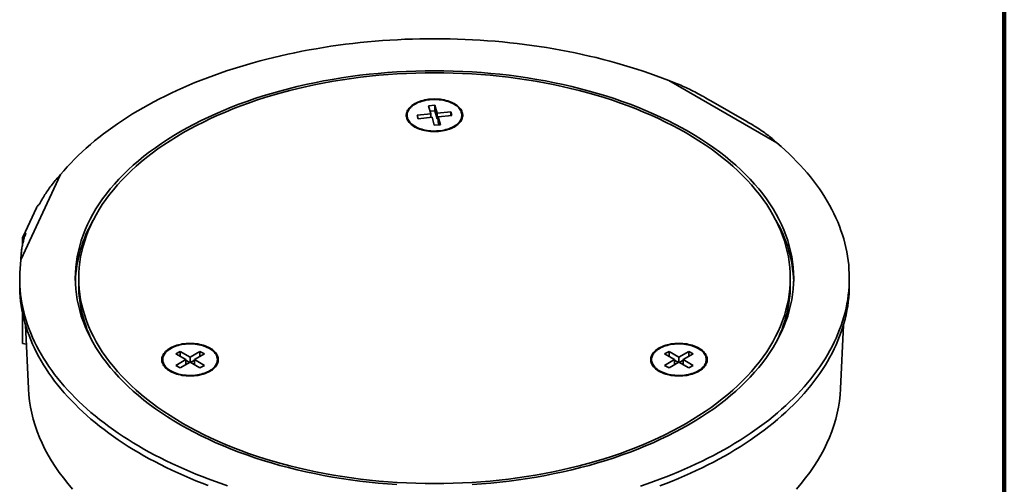
# Model space of a CAD drawing. Units: inches. Extents: x 0.1 to 8.4, y 0.1 to 10.9.
# Drawn here: x 6.6 to 8.4, y 8.7 to 9.6 of the extents above; entities that cross this region are included whole.
import ezdxf

# ---------------------------------------------------------------- set-up
doc = ezdxf.new("R2010")
doc.units = ezdxf.units.IN
doc.header["$MEASUREMENT"] = 0

msp = doc.modelspace()

# ---------------------------------------------------------------- linework, layer by layer
at = {"color": 7, "linetype": 'Continuous', "lineweight": 100}
msp.add_line((8.3984, 0.0625), (8.3984, 10.9375), dxfattribs=at)
at = {"color": 7, "linetype": 'Continuous', "lineweight": 35}
for p, q in [((7.7854, 9.4737), (7.9829, 9.3596)), ((7.3578, 9.4286), (7.3467, 9.4275)), ((7.3467, 9.4275), (7.351, 9.4129)), ((7.3621, 9.414), (7.3578, 9.4286)), ((7.3578, 9.4184), (7.3578, 9.4286)), ((7.9283, 9.3986), (7.862, 9.4369)), ((7.3075, 9.4103), (7.3075, 9.4094)), ((7.351, 9.4129), (7.3257, 9.4104)), ((7.3257, 9.4104), (7.3276, 9.404)), ((7.3578, 9.4184), (7.3496, 9.4176)), ((7.351, 9.4063), (7.351, 9.4129)), ((7.3621, 9.4038), (7.3578, 9.4184)), ((7.3873, 9.4165), (7.3621, 9.414)), ((7.3621, 9.4038), (7.3621, 9.414)), ((7.364, 9.4076), (7.3892, 9.4101)), ((7.3892, 9.4101), (7.3873, 9.4165)), ((7.3873, 9.4099), (7.3873, 9.4165)), ((7.4075, 9.4094), (7.4075, 9.4103)), ((7.318, 9.3917), (7.3207, 9.3897)), ((7.3276, 9.404), (7.3529, 9.4065)), ((7.3529, 9.4065), (7.3571, 9.3919)), ((7.3571, 9.3919), (7.3682, 9.393)), ((7.364, 9.404), (7.3621, 9.4038)), ((7.3682, 9.393), (7.364, 9.4076)), ((7.364, 9.3974), (7.364, 9.4076)), ((7.3653, 9.3927), (7.364, 9.3974)), ((7.3942, 9.3897), (7.3969, 9.3917)), ((6.6019, 9.146), (6.6742, 9.3018)), ((6.6301, 9.2413), (6.6058, 9.189)), ((6.6045, 9.172), (6.6045, 9.183)), ((6.5997, 9.1126), (6.5997, 9.1004)), ((6.7075, 9.1126), (6.7075, 9.1004)), ((8.0075, 9.1004), (8.0075, 9.1126)), ((8.1153, 9.1004), (8.1153, 9.1126)), ((6.6045, 8.9935), (6.6045, 9.051)), ((6.6104, 9.0269), (6.6155, 8.911)), ((6.7223, 9.0208), (6.7218, 9.0186)), ((7.9932, 9.0186), (7.9927, 9.0208)), ((8.0994, 8.911), (8.1045, 9.0269)), ((6.7262, 9.011), (6.7265, 9.0084)), ((7.9884, 9.0084), (7.9887, 9.011)), ((6.612, 8.9923), (6.6045, 8.9935)), ((6.8928, 8.9788), (6.8849, 8.9742)), ((6.9109, 8.9683), (6.8928, 8.9788)), ((6.8928, 8.9696), (6.8928, 8.9788)), ((6.929, 8.9788), (6.9109, 8.9683)), ((6.937, 8.9742), (6.929, 8.9788)), ((6.929, 8.9696), (6.929, 8.9788)), ((7.7859, 8.9788), (7.7779, 8.9742)), ((7.804, 8.9683), (7.7859, 8.9788)), ((7.7859, 8.9696), (7.7859, 8.9788)), ((7.8221, 8.9788), (7.804, 8.9683)), ((7.8301, 8.9742), (7.8221, 8.9788)), ((7.8221, 8.9696), (7.8221, 8.9788)), ((6.8609, 8.9638), (6.8609, 8.9629)), ((6.8849, 8.9742), (6.903, 8.9638)), ((6.903, 8.9638), (6.8849, 8.9533)), ((6.8928, 8.9487), (6.9109, 8.9592)), ((6.903, 8.9546), (6.903, 8.9638)), ((6.91, 8.9587), (6.903, 8.9627)), ((6.9109, 8.9592), (6.9109, 8.9683)), ((6.9109, 8.9592), (6.929, 8.9487)), ((6.9189, 8.9627), (6.9118, 8.9587)), ((6.9189, 8.9638), (6.937, 8.9742)), ((6.937, 8.9533), (6.9189, 8.9638)), ((6.9189, 8.9546), (6.9189, 8.9638)), ((6.9609, 8.9629), (6.9609, 8.9638)), ((7.754, 8.9638), (7.754, 8.9629)), ((7.7779, 8.9742), (7.7961, 8.9638)), ((7.7961, 8.9638), (7.7779, 8.9533)), ((7.7859, 8.9487), (7.804, 8.9592)), ((7.7961, 8.9546), (7.7961, 8.9638)), ((7.8031, 8.9587), (7.7961, 8.9627)), ((7.804, 8.9592), (7.804, 8.9683)), ((7.804, 8.9592), (7.8221, 8.9487)), ((7.812, 8.9627), (7.8049, 8.9587)), ((7.812, 8.9638), (7.8301, 8.9742)), ((7.8301, 8.9533), (7.812, 8.9638)), ((7.812, 8.9546), (7.812, 8.9638)), ((7.854, 8.9629), (7.854, 8.9638)), ((6.8715, 8.9452), (6.8742, 8.9432)), ((6.8849, 8.9533), (6.8928, 8.9487)), ((6.929, 8.9487), (6.937, 8.9533)), ((6.9477, 8.9432), (6.9504, 8.9452)), ((7.7646, 8.9452), (7.7672, 8.9432)), ((7.7779, 8.9533), (7.7859, 8.9487)), ((7.8221, 8.9487), (7.8301, 8.9533)), ((7.8408, 8.9432), (7.8435, 8.9452))]:
    msp.add_line(p, q, dxfattribs=at)
at = {"color": 8, "linetype": 'Continuous', "lineweight": 35}
msp.add_line((6.607, 9.1826), (6.6045, 9.183), dxfattribs=at)
at = {"color": 7, "linetype": 'Continuous', "lineweight": 35, "flags": 128}
for points in [[(7.7854, 9.4737), (7.7739, 9.4781), (7.7624, 9.4824), (7.7507, 9.4866), (7.7389, 9.4906), (7.7269, 9.4945), (7.7149, 9.4984), (7.7027, 9.502), (7.6904, 9.5056), (7.678, 9.509), (7.6655, 9.5123), (7.6529, 9.5155), (7.6402, 9.5185), (7.6274, 9.5214), (7.6145, 9.5241), (7.6015, 9.5268), (7.5884, 9.5292), (7.5753, 9.5316), (7.5621, 9.5338), (7.5488, 9.5359), (7.5355, 9.5378), (7.5221, 9.5396), (7.5087, 9.5413), (7.4952, 9.5428), (7.4816, 9.5442), (7.468, 9.5454), (7.4544, 9.5465), (7.4408, 9.5474), (7.4271, 9.5482), (7.4134, 9.5489), (7.3997, 9.5494), (7.3859, 9.5498), (7.3722, 9.55), (7.3584, 9.5501), (7.3447, 9.55), (7.3309, 9.5498), (7.3172, 9.5494), (7.3035, 9.549), (7.2898, 9.5483), (7.2761, 9.5475), (7.2624, 9.5466), (7.2488, 9.5455), (7.2352, 9.5443), (7.2217, 9.543), (7.2082, 9.5415), (7.1947, 9.5399), (7.1813, 9.5381), (7.168, 9.5362), (7.1547, 9.5341), (7.1415, 9.5319), (7.1283, 9.5296), (7.1153, 9.5271), (7.1023, 9.5245), (7.0894, 9.5218), (7.0766, 9.5189), (7.0638, 9.5159), (7.0512, 9.5127), (7.0387, 9.5095), (7.0263, 9.5061), (7.014, 9.5025), (7.0018, 9.4989), (6.9897, 9.4951), (6.9777, 9.4912), (6.9659, 9.4871), (6.9542, 9.483), (6.9426, 9.4787), (6.9312, 9.4743), (6.9199, 9.4698), (6.9087, 9.4651), (6.8977, 9.4604), (6.8869, 9.4555), (6.8762, 9.4505), (6.8656, 9.4454), (6.8552, 9.4402), (6.845, 9.4349), (6.835, 9.4295), (6.8251, 9.4239), (6.8154, 9.4183), (6.8059, 9.4126), (6.7966, 9.4068), (6.7874, 9.4008), (6.7784, 9.3948), (6.7697, 9.3887), (6.7611, 9.3825), (6.7527, 9.3762), (6.7445, 9.3698), (6.7365, 9.3634), (6.7288, 9.3568), (6.7212, 9.3502), (6.7138, 9.3435), (6.7067, 9.3367), (6.6997, 9.3299), (6.693, 9.3229), (6.6865, 9.316), (6.6802, 9.3089), (6.6742, 9.3018)], [(7.4261, 8.7358), (7.4431, 8.737), (7.4601, 8.7384), (7.4771, 8.7401), (7.4939, 8.742), (7.5107, 8.7442), (7.5273, 8.7467), (7.5439, 8.7493), (7.5603, 8.7523), (7.5765, 8.7555), (7.5926, 8.7589), (7.6086, 8.7626), (7.6244, 8.7665), (7.64, 8.7706), (7.6554, 8.775), (7.6706, 8.7797), (7.6856, 8.7845), (7.7004, 8.7896), (7.7149, 8.7949), (7.7292, 8.8004), (7.7432, 8.8061), (7.757, 8.812), (7.7705, 8.8182), (7.7837, 8.8245), (7.7966, 8.8311), (7.8092, 8.8378), (7.8215, 8.8447), (7.8335, 8.8518), (7.8452, 8.8591), (7.8565, 8.8665), (7.8675, 8.8742), (7.8781, 8.882), (7.8884, 8.8899), (7.8983, 8.898), (7.9078, 8.9063), (7.917, 8.9146), (7.9258, 8.9232), (7.9342, 8.9318), (7.9422, 8.9406), (7.9498, 8.9495), (7.957, 8.9585), (7.9638, 8.9676), (7.9701, 8.9768), (7.9761, 8.9861), (7.9816, 8.9955), (7.9867, 9.005), (7.9914, 9.0145), (7.9956, 9.0241), (7.9994, 9.0338), (8.0027, 9.0435), (8.0056, 9.0533), (8.0081, 9.0631), (8.0101, 9.073), (8.0117, 9.0829), (8.0128, 9.0928), (8.0135, 9.1027), (8.0137, 9.1126), (8.0135, 9.1225), (8.0128, 9.1324), (8.0117, 9.1423), (8.0101, 9.1522), (8.0081, 9.162), (8.0056, 9.1719), (8.0027, 9.1816), (7.9994, 9.1914), (7.9956, 9.201), (7.9914, 9.2106), (7.9867, 9.2202), (7.9816, 9.2297), (7.9761, 9.239), (7.9701, 9.2484), (7.9638, 9.2576), (7.957, 9.2667), (7.9498, 9.2757), (7.9422, 9.2846), (7.9342, 9.2934), (7.9258, 9.302), (7.917, 9.3105), (7.9078, 9.3189), (7.8983, 9.3272), (7.8884, 9.3353), (7.8781, 9.3432), (7.8675, 9.351), (7.8565, 9.3586), (7.8452, 9.3661), (7.8335, 9.3734), (7.8215, 9.3805), (7.8092, 9.3874), (7.7966, 9.3941), (7.7837, 9.4007), (7.7705, 9.407), (7.757, 9.4131), (7.7432, 9.4191), (7.7292, 9.4248), (7.7149, 9.4303), (7.7004, 9.4356), (7.6856, 9.4407), (7.6706, 9.4455), (7.6554, 9.4501), (7.64, 9.4545), (7.6244, 9.4587), (7.6086, 9.4626), (7.5926, 9.4663), (7.5765, 9.4697), (7.5603, 9.4729), (7.5439, 9.4758), (7.5273, 9.4785), (7.5107, 9.481), (7.4939, 9.4832), (7.4771, 9.4851), (7.4601, 9.4868), (7.4431, 9.4882), (7.4261, 9.4894), (7.409, 9.4903), (7.3918, 9.4909), (7.3746, 9.4913), (7.3575, 9.4914), (7.3403, 9.4913), (7.3231, 9.4909), (7.306, 9.4903), (7.2889, 9.4894), (7.2718, 9.4882), (7.2548, 9.4868), (7.2379, 9.4851), (7.221, 9.4832), (7.2043, 9.481), (7.1876, 9.4785), (7.1711, 9.4758), (7.1547, 9.4729), (7.1384, 9.4697), (7.1223, 9.4663), (7.1063, 9.4626), (7.0905, 9.4587), (7.0749, 9.4545), (7.0595, 9.4501), (7.0443, 9.4455), (7.0293, 9.4407), (7.0146, 9.4356), (7, 9.4303), (6.9858, 9.4248), (6.9717, 9.4191), (6.958, 9.4131), (6.9445, 9.407), (6.9313, 9.4007), (6.9184, 9.3941), (6.9057, 9.3874), (6.8934, 9.3805), (6.8814, 9.3734), (6.8698, 9.3661), (6.8585, 9.3586), (6.8475, 9.351), (6.8368, 9.3432), (6.8266, 9.3353), (6.8166, 9.3272), (6.8071, 9.3189), (6.7979, 9.3105), (6.7891, 9.302), (6.7807, 9.2934), (6.7727, 9.2846), (6.7651, 9.2757), (6.758, 9.2667), (6.7512, 9.2576), (6.7448, 9.2484), (6.7389, 9.239), (6.7333, 9.2297), (6.7282, 9.2202), (6.7236, 9.2106), (6.7194, 9.201), (6.7156, 9.1914), (6.7122, 9.1816), (6.7093, 9.1719), (6.7068, 9.162), (6.7048, 9.1522), (6.7032, 9.1423), (6.7021, 9.1324), (6.7014, 9.1225), (6.7012, 9.1126), (6.7014, 9.1027), (6.7021, 9.0928), (6.7032, 9.0829), (6.7048, 9.073), (6.7068, 9.0631), (6.7093, 9.0533), (6.7122, 9.0435), (6.7156, 9.0338), (6.7194, 9.0241), (6.7236, 9.0145), (6.7282, 9.005), (6.7333, 8.9955), (6.7389, 8.9861), (6.7448, 8.9768), (6.7512, 8.9676), (6.758, 8.9585), (6.7651, 8.9495), (6.7727, 8.9406), (6.7807, 8.9318), (6.7891, 8.9232), (6.7979, 8.9146), (6.8071, 8.9063), (6.8166, 8.898), (6.8266, 8.8899), (6.8368, 8.882), (6.8475, 8.8742), (6.8585, 8.8665), (6.8698, 8.8591), (6.8814, 8.8518), (6.8934, 8.8447)], [(7.3575, 8.7373), (7.3745, 8.7375), (7.3915, 8.7379), (7.4085, 8.7385), (7.4254, 8.7394), (7.4423, 8.7406), (7.4592, 8.742), (7.4759, 8.7436), (7.4926, 8.7455), (7.5092, 8.7477), (7.5257, 8.7501), (7.5421, 8.7528), (7.5583, 8.7557), (7.5744, 8.7589), (7.5904, 8.7623), (7.6062, 8.7659), (7.6218, 8.7698), (7.6373, 8.7739), (7.6526, 8.7782), (7.6676, 8.7828), (7.6825, 8.7876), (7.6971, 8.7926), (7.7115, 8.7979), (7.7256, 8.8033), (7.7395, 8.809), (7.7532, 8.8149), (7.7665, 8.821), (7.7796, 8.8273), (7.7924, 8.8337), (7.8049, 8.8404), (7.8171, 8.8473), (7.829, 8.8543), (7.8405, 8.8615), (7.8517, 8.8689), (7.8626, 8.8764), (7.8731, 8.8842), (7.8833, 8.892), (7.8932, 8.9001), (7.9026, 8.9082), (7.9117, 8.9165), (7.9204, 8.925), (7.9287, 8.9335), (7.9366, 8.9422), (7.9441, 8.951), (7.9513, 8.96), (7.958, 8.969), (7.9643, 8.9781), (7.9702, 8.9873), (7.9757, 8.9966), (7.9807, 9.006), (7.9853, 9.0155), (7.9895, 9.025), (7.9933, 9.0346), (7.9966, 9.0442), (7.9995, 9.0539), (8.0019, 9.0636), (8.0039, 9.0734), (8.0055, 9.0831), (8.0066, 9.0929), (8.0072, 9.1028), (8.0075, 9.1126), (8.0072, 9.1224), (8.0066, 9.1322), (8.0055, 9.142), (8.0039, 9.1518), (8.0019, 9.1616), (7.9995, 9.1713), (7.9966, 9.181), (7.9933, 9.1906), (7.9895, 9.2002), (7.9853, 9.2097), (7.9807, 9.2192), (7.9757, 9.2285), (7.9702, 9.2378), (7.9643, 9.2471), (7.958, 9.2562), (7.9513, 9.2652), (7.9441, 9.2741), (7.9366, 9.2829), (7.9287, 9.2916), (7.9204, 9.3002), (7.9117, 9.3086), (7.9026, 9.317), (7.8932, 9.3251), (7.8833, 9.3331), (7.8731, 9.341), (7.8626, 9.3487), (7.8517, 9.3563), (7.8405, 9.3637), (7.829, 9.3709), (7.8171, 9.3779), (7.8049, 9.3848), (7.7924, 9.3914), (7.7796, 9.3979), (7.7665, 9.4042), (7.7532, 9.4103), (7.7395, 9.4162), (7.7256, 9.4218), (7.7115, 9.4273), (7.6971, 9.4325), (7.6825, 9.4376), (7.6676, 9.4424), (7.6526, 9.4469), (7.6373, 9.4513), (7.6218, 9.4554), (7.6062, 9.4593), (7.5904, 9.4629), (7.5744, 9.4663), (7.5583, 9.4695), (7.5421, 9.4724), (7.5257, 9.475), (7.5092, 9.4775), (7.4926, 9.4796), (7.4759, 9.4815), (7.4592, 9.4832), (7.4423, 9.4846), (7.4254, 9.4858), (7.4085, 9.4867), (7.3915, 9.4873), (7.3745, 9.4877), (7.3575, 9.4878), (7.3405, 9.4877), (7.3235, 9.4873), (7.3065, 9.4867), (7.2895, 9.4858), (7.2726, 9.4846), (7.2558, 9.4832), (7.239, 9.4815), (7.2223, 9.4796), (7.2057, 9.4775), (7.1892, 9.475), (7.1729, 9.4724), (7.1566, 9.4695), (7.1405, 9.4663), (7.1245, 9.4629), (7.1087, 9.4593), (7.0931, 9.4554), (7.0776, 9.4513), (7.0624, 9.4469), (7.0473, 9.4424), (7.0325, 9.4376), (7.0178, 9.4325), (7.0035, 9.4273), (6.9893, 9.4218), (6.9754, 9.4162), (6.9618, 9.4103), (6.9484, 9.4042), (6.9353, 9.3979), (6.9225, 9.3914), (6.91, 9.3848), (6.8978, 9.3779), (6.886, 9.3709), (6.8744, 9.3637), (6.8632, 9.3563), (6.8523, 9.3487), (6.8418, 9.341), (6.8316, 9.3331), (6.8218, 9.3251), (6.8123, 9.317), (6.8033, 9.3086), (6.7946, 9.3002), (6.7862, 9.2916), (6.7783, 9.2829), (6.7708, 9.2741), (6.7637, 9.2652), (6.7569, 9.2562), (6.7506, 9.2471), (6.7448, 9.2378), (6.7393, 9.2285), (6.7342, 9.2192), (6.7296, 9.2097), (6.7254, 9.2002), (6.7217, 9.1906), (6.7184, 9.181), (6.7155, 9.1713), (6.713, 9.1616), (6.711, 9.1518), (6.7095, 9.142), (6.7084, 9.1322), (6.7077, 9.1224), (6.7075, 9.1126), (6.7077, 9.1028), (6.7084, 9.0929), (6.7095, 9.0831), (6.711, 9.0734), (6.713, 9.0636), (6.7155, 9.0539), (6.7184, 9.0442), (6.7217, 9.0346), (6.7254, 9.025), (6.7296, 9.0155), (6.7342, 9.006), (6.7393, 8.9966), (6.7448, 8.9873), (6.7506, 8.9781), (6.7569, 8.969), (6.7637, 8.96), (6.7708, 8.951), (6.7783, 8.9422), (6.7862, 8.9335), (6.7946, 8.925), (6.8033, 8.9165), (6.8123, 8.9082), (6.8218, 8.9001), (6.8316, 8.892), (6.8418, 8.8842), (6.8523, 8.8764), (6.8632, 8.8689), (6.8744, 8.8615), (6.886, 8.8543), (6.8978, 8.8473), (6.91, 8.8404), (6.9225, 8.8337), (6.9353, 8.8273), (6.9484, 8.821), (6.9618, 8.8149), (6.9754, 8.809), (6.9893, 8.8033), (7.0035, 8.7979), (7.0178, 8.7926), (7.0325, 8.7876), (7.0473, 8.7828), (7.0624, 8.7782), (7.0776, 8.7739), (7.0931, 8.7698), (7.1087, 8.7659), (7.1245, 8.7623), (7.1405, 8.7589), (7.1566, 8.7557), (7.1729, 8.7528), (7.1892, 8.7501), (7.2057, 8.7477), (7.2223, 8.7455), (7.239, 8.7436), (7.2558, 8.742), (7.2726, 8.7406), (7.2895, 8.7394), (7.3065, 8.7385), (7.3235, 8.7379), (7.3405, 8.7375), (7.3575, 8.7373)], [(7.3575, 9.3805), (7.3539, 9.3806), (7.3503, 9.3808), (7.3467, 9.3811), (7.3433, 9.3816), (7.3398, 9.3823), (7.3365, 9.3831), (7.3333, 9.384), (7.3301, 9.385), (7.3272, 9.3862), (7.3243, 9.3874), (7.3217, 9.3888), (7.3192, 9.3903), (7.3168, 9.3919), (7.3147, 9.3936), (7.3128, 9.3954), (7.3111, 9.3972), (7.3097, 9.3991), (7.3084, 9.4011), (7.3074, 9.403), (7.3067, 9.4051), (7.3062, 9.4071), (7.3059, 9.4092), (7.3059, 9.4113), (7.3062, 9.4134), (7.3067, 9.4154), (7.3074, 9.4175), (7.3084, 9.4194), (7.3097, 9.4214), (7.3111, 9.4233), (7.3128, 9.4251), (7.3147, 9.4269), (7.3168, 9.4286), (7.3192, 9.4302), (7.3217, 9.4317), (7.3243, 9.4331), (7.3272, 9.4343), (7.3301, 9.4355), (7.3333, 9.4365), (7.3365, 9.4374), (7.3398, 9.4382), (7.3433, 9.4389), (7.3467, 9.4394), (7.3503, 9.4397), (7.3539, 9.4399), (7.3575, 9.44), (7.3611, 9.4399), (7.3646, 9.4397), (7.3682, 9.4394), (7.3717, 9.4389), (7.3751, 9.4382), (7.3784, 9.4374), (7.3817, 9.4365), (7.3848, 9.4355), (7.3878, 9.4343), (7.3906, 9.4331), (7.3933, 9.4317), (7.3958, 9.4302), (7.3981, 9.4286), (7.4002, 9.4269), (7.4021, 9.4251), (7.4038, 9.4233), (7.4053, 9.4214), (7.4065, 9.4194), (7.4075, 9.4175), (7.4082, 9.4154), (7.4087, 9.4134), (7.409, 9.4113), (7.409, 9.4092), (7.4087, 9.4071), (7.4082, 9.4051), (7.4075, 9.403), (7.4065, 9.4011), (7.4053, 9.3991), (7.4038, 9.3972), (7.4021, 9.3954), (7.4002, 9.3936), (7.3981, 9.3919), (7.3958, 9.3903), (7.3933, 9.3888), (7.3906, 9.3874), (7.3878, 9.3862), (7.3848, 9.385), (7.3817, 9.384), (7.3784, 9.3831), (7.3751, 9.3823), (7.3717, 9.3816), (7.3682, 9.3811), (7.3646, 9.3808), (7.3611, 9.3806), (7.3575, 9.3805)], [(7.3082, 9.4054), (7.3089, 9.4034), (7.3098, 9.4015), (7.311, 9.3996), (7.3124, 9.3977), (7.3141, 9.3959), (7.316, 9.3942), (7.318, 9.3925), (7.3203, 9.3909), (7.3227, 9.3895), (7.3254, 9.3881), (7.3282, 9.3869), (7.3311, 9.3857), (7.3341, 9.3847), (7.3373, 9.3838), (7.3406, 9.3831), (7.344, 9.3825), (7.3474, 9.382), (7.3509, 9.3816), (7.3544, 9.3814), (7.3579, 9.3814), (7.3614, 9.3815), (7.3649, 9.3817), (7.3684, 9.3821), (7.3718, 9.3826), (7.3752, 9.3833), (7.3784, 9.384), (7.3816, 9.385), (7.3846, 9.386), (7.3875, 9.3872), (7.3902, 9.3885), (7.3928, 9.3898), (7.3952, 9.3913), (7.3975, 9.3929), (7.3995, 9.3946), (7.4013, 9.3963), (7.4029, 9.3982), (7.4042, 9.4), (7.4054, 9.402), (7.4063, 9.4039), (7.4069, 9.4059), (7.4073, 9.408), (7.4075, 9.41), (7.4074, 9.412), (7.407, 9.4141), (7.4064, 9.4161), (7.4056, 9.4181), (7.4045, 9.42), (7.4032, 9.4219), (7.4017, 9.4237), (7.3999, 9.4255), (7.398, 9.4272), (7.3958, 9.4288), (7.3934, 9.4303), (7.3909, 9.4317), (7.3882, 9.433), (7.3853, 9.4342), (7.3823, 9.4353), (7.3792, 9.4362), (7.376, 9.4371), (7.3727, 9.4377), (7.3693, 9.4383), (7.3658, 9.4387), (7.3623, 9.439), (7.3588, 9.4391), (7.3553, 9.4391), (7.3517, 9.4389), (7.3483, 9.4386), (7.3448, 9.4382), (7.3414, 9.4376), (7.3381, 9.4369), (7.3349, 9.436), (7.3318, 9.435), (7.3289, 9.4339), (7.326, 9.4327), (7.3234, 9.4314), (7.3209, 9.4299), (7.3186, 9.4284), (7.3165, 9.4268), (7.3145, 9.425), (7.3128, 9.4233), (7.3114, 9.4214), (7.3101, 9.4195), (7.3091, 9.4176), (7.3083, 9.4156), (7.3078, 9.4136), (7.3075, 9.4115), (7.3075, 9.4095), (7.3077, 9.4075), (7.3082, 9.4054)], [(7.3082, 9.4046), (7.3089, 9.4026), (7.3098, 9.4006), (7.311, 9.3987), (7.3124, 9.3968), (7.3141, 9.395), (7.316, 9.3933), (7.318, 9.3916), (7.3203, 9.3901), (7.3227, 9.3886), (7.3254, 9.3873), (7.3282, 9.386), (7.3311, 9.3849), (7.3341, 9.3839), (7.3373, 9.383), (7.3406, 9.3822), (7.344, 9.3816), (7.3474, 9.3811), (7.3509, 9.3808), (7.3544, 9.3806), (7.3579, 9.3805), (7.3614, 9.3806), (7.3649, 9.3809), (7.3684, 9.3812), (7.3718, 9.3817), (7.3752, 9.3824), (7.3784, 9.3832), (7.3816, 9.3841), (7.3846, 9.3851), (7.3875, 9.3863), (7.3902, 9.3876), (7.3928, 9.389), (7.3952, 9.3905), (7.3975, 9.3921), (7.3995, 9.3937), (7.4013, 9.3955), (7.4029, 9.3973), (7.4042, 9.3992), (7.4054, 9.4011), (7.4063, 9.4031), (7.4069, 9.4051), (7.4073, 9.4071), (7.4075, 9.4091), (7.4075, 9.4094)], [(7.7339, 8.7329), (7.7457, 8.7369), (7.7575, 8.741), (7.7691, 8.7453), (7.7806, 8.7496), (7.7919, 8.7541), (7.8031, 8.7587), (7.8141, 8.7635), (7.825, 8.7683), (7.8358, 8.7733), (7.8464, 8.7783), (7.8568, 8.7835), (7.867, 8.7888), (7.8771, 8.7942), (7.8871, 8.7997), (7.8968, 8.8053), (7.9064, 8.811), (7.9158, 8.8168), (7.925, 8.8227), (7.934, 8.8287), (7.9428, 8.8347), (7.9514, 8.8409), (7.9599, 8.8472), (7.9681, 8.8535), (7.9762, 8.86), (7.984, 8.8665), (7.9916, 8.8731), (7.9991, 8.8798), (8.0063, 8.8865), (8.0133, 8.8934), (8.0201, 8.9003), (8.0266, 8.9072), (8.033, 8.9143), (8.0391, 8.9214), (8.045, 8.9286), (8.0506, 8.9358), (8.0561, 8.9431), (8.0613, 8.9504), (8.0663, 8.9578), (8.071, 8.9653), (8.0755, 8.9728), (8.0798, 8.9803), (8.0839, 8.9879), (8.0877, 8.9955), (8.0912, 9.0032), (8.0945, 9.0109), (8.0976, 9.0186), (8.1004, 9.0264), (8.103, 9.0342), (8.1054, 9.042), (8.1075, 9.0499), (8.1093, 9.0577), (8.1109, 9.0656), (8.1123, 9.0735), (8.1134, 9.0814), (8.1142, 9.0893), (8.1148, 9.0973), (8.1152, 9.1052), (8.1153, 9.1131), (8.1151, 9.1211), (8.1147, 9.129), (8.1141, 9.1369), (8.1132, 9.1449), (8.1121, 9.1528), (8.1107, 9.1607), (8.1091, 9.1686), (8.1072, 9.1764), (8.105, 9.1843), (8.1027, 9.1921), (8.1, 9.1999), (8.0972, 9.2076), (8.0941, 9.2154), (8.0907, 9.2231), (8.0871, 9.2307), (8.0833, 9.2383), (8.0792, 9.2459), (8.0749, 9.2535), (8.0704, 9.2609), (8.0656, 9.2684), (8.0606, 9.2758), (8.0553, 9.2831), (8.0499, 9.2904), (8.0442, 9.2976), (8.0382, 9.3048), (8.0321, 9.3119), (8.0257, 9.3189), (8.0191, 9.3259), (8.0123, 9.3328), (8.0053, 9.3396), (7.998, 9.3463), (7.9906, 9.353), (7.9829, 9.3596)], [(6.6019, 9.146), (6.6009, 9.1381), (6.6003, 9.1301), (6.5998, 9.1222), (6.5997, 9.1143), (6.5997, 9.1063), (6.6001, 9.0984), (6.6006, 9.0905), (6.6014, 9.0825), (6.6025, 9.0746), (6.6038, 9.0667), (6.6054, 9.0588), (6.6072, 9.051), (6.6093, 9.0431), (6.6116, 9.0353), (6.6141, 9.0275), (6.6169, 9.0197), (6.62, 9.012), (6.6232, 9.0043), (6.6268, 8.9966), (6.6305, 8.989), (6.6345, 8.9814), (6.6388, 8.9738), (6.6433, 8.9663), (6.648, 8.9589), (6.6529, 8.9515), (6.6581, 8.9441), (6.6635, 8.9368), (6.6692, 8.9296), (6.675, 8.9224), (6.6811, 8.9153), (6.6874, 8.9082), (6.694, 8.9012), (6.7007, 8.8943), (6.7077, 8.8875), (6.7148, 8.8807), (6.7222, 8.874), (6.7298, 8.8674), (6.7377, 8.8609), (6.7457, 8.8544), (6.7539, 8.8481), (6.7623, 8.8418), (6.7709, 8.8356), (6.7797, 8.8295), (6.7887, 8.8235), (6.7979, 8.8176), (6.8072, 8.8118), (6.8168, 8.8061), (6.8265, 8.8005), (6.8364, 8.7949), (6.8465, 8.7895), (6.8567, 8.7842), (6.8671, 8.779), (6.8777, 8.774), (6.8884, 8.769), (6.8993, 8.7641), (6.9103, 8.7594), (6.9215, 8.7548), (6.9328, 8.7503), (6.9442, 8.7459), (6.9558, 8.7416), (6.9675, 8.7375), (6.9794, 8.7334)], [(6.5997, 9.1004), (6.5997, 9.0942), (6.6001, 9.0862), (6.6006, 9.0783), (6.6014, 9.0704), (6.6025, 9.0625), (6.6038, 9.0546), (6.6054, 9.0467), (6.6072, 9.0388), (6.6093, 9.031), (6.6116, 9.0232), (6.6141, 9.0154), (6.6169, 9.0076), (6.62, 8.9998), (6.6232, 8.9921), (6.6268, 8.9845), (6.6305, 8.9768), (6.6345, 8.9692), (6.6388, 8.9617), (6.6433, 8.9542), (6.648, 8.9467), (6.6529, 8.9393), (6.6581, 8.932), (6.6635, 8.9247), (6.6692, 8.9174), (6.675, 8.9103), (6.6811, 8.9031), (6.6874, 8.8961), (6.694, 8.8891), (6.7007, 8.8822), (6.7077, 8.8753), (6.7148, 8.8686), (6.7222, 8.8619), (6.7298, 8.8553), (6.7377, 8.8487), (6.7457, 8.8423), (6.7539, 8.8359), (6.7623, 8.8296), (6.7709, 8.8235), (6.7797, 8.8174), (6.7887, 8.8114), (6.7979, 8.8054), (6.8072, 8.7996), (6.8168, 8.7939), (6.8265, 8.7883), (6.8364, 8.7828), (6.8465, 8.7774), (6.8567, 8.7721), (6.8671, 8.7669), (6.8777, 8.7618), (6.8884, 8.7569), (6.8993, 8.752), (6.9103, 8.7473), (6.9215, 8.7426), (6.9328, 8.7381), (6.9442, 8.7337)], [(7.7691, 8.7331), (7.7806, 8.7375), (7.7919, 8.742), (7.8031, 8.7466), (7.8141, 8.7513), (7.825, 8.7562), (7.8358, 8.7611), (7.8464, 8.7662), (7.8568, 8.7714), (7.867, 8.7766), (7.8771, 8.782), (7.8871, 8.7875), (7.8968, 8.7931), (7.9064, 8.7988), (7.9158, 8.8046), (7.925, 8.8105), (7.934, 8.8165), (7.9428, 8.8226), (7.9514, 8.8288), (7.9599, 8.835), (7.9681, 8.8414), (7.9762, 8.8478), (7.984, 8.8543), (7.9916, 8.8609), (7.9991, 8.8676), (8.0063, 8.8744), (8.0133, 8.8812), (8.0201, 8.8881), (8.0266, 8.8951), (8.033, 8.9021), (8.0391, 8.9092), (8.045, 8.9164), (8.0506, 8.9236), (8.0561, 8.9309), (8.0613, 8.9383), (8.0663, 8.9457), (8.071, 8.9531), (8.0755, 8.9606), (8.0798, 8.9682), (8.0839, 8.9758), (8.0877, 8.9834), (8.0912, 8.9911), (8.0945, 8.9988), (8.0976, 9.0065), (8.1004, 9.0143), (8.103, 9.0221), (8.1054, 9.0299), (8.1075, 9.0377), (8.1093, 9.0456), (8.1109, 9.0535), (8.1123, 9.0614), (8.1134, 9.0693), (8.1142, 9.0772), (8.1148, 9.0851), (8.1152, 9.0931), (8.1153, 9.1004)], [(6.9109, 8.934), (6.9073, 8.9341), (6.9037, 8.9343), (6.9002, 8.9346), (6.8967, 8.9351), (6.8933, 8.9358), (6.89, 8.9366), (6.8867, 8.9375), (6.8836, 8.9385), (6.8806, 8.9397), (6.8778, 8.941), (6.8751, 8.9423), (6.8726, 8.9438), (6.8703, 8.9454), (6.8682, 8.9471), (6.8663, 8.9489), (6.8646, 8.9507), (6.8631, 8.9526), (6.8619, 8.9546), (6.8609, 8.9566), (6.8601, 8.9586), (6.8596, 8.9606), (6.8594, 8.9627), (6.8594, 8.9648), (6.8596, 8.9669), (6.8601, 8.9689), (6.8609, 8.971), (6.8619, 8.973), (6.8631, 8.9749), (6.8646, 8.9768), (6.8663, 8.9786), (6.8682, 8.9804), (6.8703, 8.9821), (6.8726, 8.9837), (6.8751, 8.9852), (6.8778, 8.9866), (6.8806, 8.9878), (6.8836, 8.989), (6.8867, 8.99), (6.89, 8.9909), (6.8933, 8.9917), (6.8967, 8.9924), (6.9002, 8.9929), (6.9037, 8.9932), (6.9073, 8.9934), (6.9109, 8.9935), (6.9145, 8.9934), (6.9181, 8.9932), (6.9216, 8.9929), (6.9251, 8.9924), (6.9286, 8.9917), (6.9319, 8.9909), (6.9351, 8.99), (6.9382, 8.989), (6.9412, 8.9878), (6.9441, 8.9866), (6.9467, 8.9852), (6.9492, 8.9837), (6.9516, 8.9821), (6.9537, 8.9804), (6.9556, 8.9786), (6.9573, 8.9768), (6.9587, 8.9749), (6.96, 8.973), (6.961, 8.971), (6.9617, 8.9689), (6.9622, 8.9669), (6.9625, 8.9648), (6.9625, 8.9627), (6.9622, 8.9606), (6.9617, 8.9586), (6.961, 8.9566), (6.96, 8.9546), (6.9587, 8.9526), (6.9573, 8.9507), (6.9556, 8.9489), (6.9537, 8.9471), (6.9516, 8.9454), (6.9492, 8.9438), (6.9467, 8.9423), (6.9441, 8.941), (6.9412, 8.9397), (6.9382, 8.9385), (6.9351, 8.9375), (6.9319, 8.9366), (6.9286, 8.9358), (6.9251, 8.9351), (6.9216, 8.9346), (6.9181, 8.9343), (6.9145, 8.9341), (6.9109, 8.934)], [(6.8756, 8.9433), (6.8782, 8.942), (6.8809, 8.9407), (6.8838, 8.9395), (6.8868, 8.9385), (6.89, 8.9375), (6.8932, 8.9368), (6.8966, 8.9361), (6.9, 8.9356), (6.9035, 8.9352), (6.907, 8.935), (6.9105, 8.9349), (6.914, 8.9349), (6.9175, 8.9351), (6.921, 8.9355), (6.9244, 8.936), (6.9278, 8.9366), (6.9311, 8.9373), (6.9343, 8.9382), (6.9373, 8.9392), (6.9402, 8.9404), (6.943, 8.9416), (6.9457, 8.943), (6.9481, 8.9445), (6.9504, 8.946), (6.9524, 8.9477), (6.9543, 8.9494), (6.9559, 8.9512), (6.9574, 8.9531), (6.9586, 8.955), (6.9595, 8.9569), (6.9602, 8.9589), (6.9607, 8.961), (6.9609, 8.963), (6.9609, 8.965), (6.9606, 8.9671), (6.9601, 8.9691), (6.9593, 8.9711), (6.9583, 8.973), (6.957, 8.9749), (6.9556, 8.9768), (6.9539, 8.9786), (6.9519, 8.9803), (6.9498, 8.9819), (6.9475, 8.9834), (6.945, 8.9849), (6.9423, 8.9862), (6.9395, 8.9874), (6.9366, 8.9885), (6.9335, 8.9895), (6.9303, 8.9904), (6.927, 8.9911), (6.9236, 8.9917), (6.9201, 8.9921), (6.9166, 8.9924), (6.9131, 8.9926), (6.9096, 8.9926), (6.9061, 8.9925), (6.9026, 8.9922), (6.8991, 8.9918), (6.8957, 8.9913), (6.8924, 8.9906), (6.8892, 8.9897), (6.8861, 8.9888), (6.8831, 8.9877), (6.8802, 8.9865), (6.8775, 8.9852), (6.875, 8.9838), (6.8726, 8.9823), (6.8704, 8.9807), (6.8685, 8.979), (6.8667, 8.9772), (6.8652, 8.9754), (6.8639, 8.9735), (6.8628, 8.9716), (6.862, 8.9696), (6.8614, 8.9676), (6.861, 8.9655), (6.8609, 8.9635), (6.8611, 8.9615), (6.8615, 8.9594), (6.8621, 8.9574), (6.863, 8.9555), (6.8642, 8.9535), (6.8655, 8.9517), (6.8671, 8.9498), (6.8689, 8.9481), (6.8709, 8.9464), (6.8732, 8.9448), (6.8756, 8.9433)], [(7.804, 8.934), (7.8004, 8.9341), (7.7968, 8.9343), (7.7933, 8.9346), (7.7898, 8.9351), (7.7864, 8.9358), (7.783, 8.9366), (7.7798, 8.9375), (7.7767, 8.9385), (7.7737, 8.9397), (7.7709, 8.941), (7.7682, 8.9423), (7.7657, 8.9438), (7.7634, 8.9454), (7.7613, 8.9471), (7.7594, 8.9489), (7.7577, 8.9507), (7.7562, 8.9526), (7.755, 8.9546), (7.754, 8.9566), (7.7532, 8.9586), (7.7527, 8.9606), (7.7525, 8.9627), (7.7525, 8.9648), (7.7527, 8.9669), (7.7532, 8.9689), (7.754, 8.971), (7.755, 8.973), (7.7562, 8.9749), (7.7577, 8.9768), (7.7594, 8.9786), (7.7613, 8.9804), (7.7634, 8.9821), (7.7657, 8.9837), (7.7682, 8.9852), (7.7709, 8.9866), (7.7737, 8.9878), (7.7767, 8.989), (7.7798, 8.99), (7.783, 8.9909), (7.7864, 8.9917), (7.7898, 8.9924), (7.7933, 8.9929), (7.7968, 8.9932), (7.8004, 8.9934), (7.804, 8.9935), (7.8076, 8.9934), (7.8112, 8.9932), (7.8147, 8.9929), (7.8182, 8.9924), (7.8216, 8.9917), (7.825, 8.9909), (7.8282, 8.99), (7.8313, 8.989), (7.8343, 8.9878), (7.8372, 8.9866), (7.8398, 8.9852), (7.8423, 8.9837), (7.8446, 8.9821), (7.8468, 8.9804), (7.8487, 8.9786), (7.8504, 8.9768), (7.8518, 8.9749), (7.8531, 8.973), (7.854, 8.971), (7.8548, 8.9689), (7.8553, 8.9669), (7.8555, 8.9648), (7.8555, 8.9627), (7.8553, 8.9606), (7.8548, 8.9586), (7.854, 8.9566), (7.8531, 8.9546), (7.8518, 8.9526), (7.8504, 8.9507), (7.8487, 8.9489), (7.8468, 8.9471), (7.8446, 8.9454), (7.8423, 8.9438), (7.8398, 8.9423), (7.8372, 8.941), (7.8343, 8.9397), (7.8313, 8.9385), (7.8282, 8.9375), (7.825, 8.9366), (7.8216, 8.9358), (7.8182, 8.9351), (7.8147, 8.9346), (7.8112, 8.9343), (7.8076, 8.9341), (7.804, 8.934)], [(7.7687, 8.9433), (7.7712, 8.942), (7.774, 8.9407), (7.7769, 8.9395), (7.7799, 8.9385), (7.7831, 8.9375), (7.7863, 8.9368), (7.7897, 8.9361), (7.7931, 8.9356), (7.7965, 8.9352), (7.8, 8.935), (7.8036, 8.9349), (7.8071, 8.9349), (7.8106, 8.9351), (7.8141, 8.9355), (7.8175, 8.936), (7.8209, 8.9366), (7.8242, 8.9373), (7.8273, 8.9382), (7.8304, 8.9392), (7.8333, 8.9404), (7.8361, 8.9416), (7.8387, 8.943), (7.8412, 8.9445), (7.8435, 8.946), (7.8455, 8.9477), (7.8474, 8.9494), (7.849, 8.9512), (7.8505, 8.9531), (7.8516, 8.955), (7.8526, 8.9569), (7.8533, 8.9589), (7.8538, 8.961), (7.854, 8.963), (7.854, 8.965), (7.8537, 8.9671), (7.8532, 8.9691), (7.8524, 8.9711), (7.8514, 8.973), (7.8501, 8.9749), (7.8486, 8.9768), (7.8469, 8.9786), (7.845, 8.9803), (7.8429, 8.9819), (7.8406, 8.9834), (7.8381, 8.9849), (7.8354, 8.9862), (7.8326, 8.9874), (7.8296, 8.9885), (7.8266, 8.9895), (7.8234, 8.9904), (7.8201, 8.9911), (7.8167, 8.9917), (7.8132, 8.9921), (7.8097, 8.9924), (7.8062, 8.9926), (7.8027, 8.9926), (7.7992, 8.9925), (7.7957, 8.9922), (7.7922, 8.9918), (7.7888, 8.9913), (7.7855, 8.9906), (7.7823, 8.9897), (7.7791, 8.9888), (7.7761, 8.9877), (7.7733, 8.9865), (7.7706, 8.9852), (7.768, 8.9838), (7.7657, 8.9823), (7.7635, 8.9807), (7.7615, 8.979), (7.7598, 8.9772), (7.7583, 8.9754), (7.7569, 8.9735), (7.7559, 8.9716), (7.755, 8.9696), (7.7545, 8.9676), (7.7541, 8.9655), (7.754, 8.9635), (7.7542, 8.9615), (7.7546, 8.9594), (7.7552, 8.9574), (7.7561, 8.9555), (7.7573, 8.9535), (7.7586, 8.9517), (7.7602, 8.9498), (7.762, 8.9481), (7.764, 8.9464), (7.7663, 8.9448), (7.7687, 8.9433)], [(6.8756, 8.9425), (6.8782, 8.9411), (6.8809, 8.9398), (6.8838, 8.9387), (6.8868, 8.9376), (6.89, 8.9367), (6.8932, 8.9359), (6.8966, 8.9352), (6.9, 8.9347), (6.9035, 8.9344), (6.907, 8.9341), (6.9105, 8.934), (6.914, 8.9341), (6.9175, 8.9343), (6.921, 8.9346), (6.9244, 8.9351), (6.9278, 8.9357), (6.9311, 8.9365), (6.9343, 8.9374), (6.9373, 8.9384), (6.9402, 8.9395), (6.943, 8.9408), (6.9457, 8.9421), (6.9481, 8.9436), (6.9504, 8.9452), (6.9524, 8.9468), (6.9543, 8.9485), (6.9559, 8.9503), (6.9574, 8.9522), (6.9586, 8.9541), (6.9595, 8.9561), (6.9602, 8.9581), (6.9607, 8.9601), (6.9609, 8.9621), (6.9609, 8.9629)], [(7.7687, 8.9425), (7.7712, 8.9411), (7.774, 8.9398), (7.7769, 8.9387), (7.7799, 8.9376), (7.7831, 8.9367), (7.7863, 8.9359), (7.7897, 8.9352), (7.7931, 8.9347), (7.7965, 8.9344), (7.8, 8.9341), (7.8036, 8.934), (7.8071, 8.9341), (7.8106, 8.9343), (7.8141, 8.9346), (7.8175, 8.9351), (7.8209, 8.9357), (7.8242, 8.9365), (7.8273, 8.9374), (7.8304, 8.9384), (7.8333, 8.9395), (7.8361, 8.9408), (7.8387, 8.9421), (7.8412, 8.9436), (7.8435, 8.9452), (7.8455, 8.9468), (7.8474, 8.9485), (7.849, 8.9503), (7.8505, 8.9522), (7.8516, 8.9541), (7.8526, 8.9561), (7.8533, 8.9581), (7.8538, 8.9601), (7.854, 8.9621), (7.854, 8.9629)], [(6.6155, 8.911), (6.6155, 8.9106), (6.6163, 8.8994), (6.6176, 8.8882), (6.6193, 8.877), (6.6216, 8.8659), (6.6244, 8.8548), (6.6277, 8.8437), (6.6315, 8.8327), (6.6358, 8.8218), (6.6406, 8.8109), (6.6458, 8.8001), (6.6516, 8.7894), (6.6579, 8.7788), (6.6646, 8.7683), (6.6718, 8.7579), (6.6794, 8.7476), (6.6876, 8.7374), (6.6962, 8.7273)], [(8.0188, 8.7273), (8.0274, 8.7374), (8.0355, 8.7476), (8.0432, 8.7579), (8.0504, 8.7683), (8.0571, 8.7788), (8.0633, 8.7894), (8.0691, 8.8001), (8.0744, 8.8109), (8.0791, 8.8218), (8.0834, 8.8327), (8.0872, 8.8437), (8.0905, 8.8548), (8.0933, 8.8659), (8.0956, 8.877), (8.0974, 8.8882), (8.0986, 8.8994), (8.0994, 8.9106), (8.0994, 8.911)], [(6.8934, 8.8447), (6.9057, 8.8378), (6.9184, 8.8311), (6.9313, 8.8245), (6.9445, 8.8182), (6.958, 8.812), (6.9717, 8.8061), (6.9858, 8.8004), (7, 8.7949), (7.0146, 8.7896), (7.0293, 8.7845), (7.0443, 8.7797), (7.0595, 8.775), (7.0749, 8.7706), (7.0905, 8.7665), (7.1063, 8.7626), (7.1223, 8.7589), (7.1384, 8.7555), (7.1547, 8.7523), (7.1711, 8.7493), (7.1876, 8.7467), (7.2043, 8.7442), (7.221, 8.742), (7.2379, 8.7401), (7.2548, 8.7384), (7.2718, 8.737), (7.2889, 8.7358)]]:
    msp.add_lwpolyline(points, dxfattribs=at)
at = {"color": 7, "linetype": 'Continuous', "lineweight": 35}
for centre, radius, start, end in [((7.3245, 9.4094), 0.017, 180.0636, 196.5076), ((6.6432, 9.2351), 0.0144, 124.1566, 154.779), ((6.9408, 9.0975), 0.2396, 149.6839, 177.8559), ((7.7735, 9.0974), 0.2403, 2.1817, 30.2785), ((6.6187, 9.183), 0.0141, 123.8894, 180.2477), ((6.9407, 9.1024), 0.2333, 180.4794, 207.5479), ((7.7758, 9.102), 0.2317, 332.3575, 359.6153), ((6.8856, 8.9652), 0.0248, 185.2644, 246.0558), ((7.7787, 8.9652), 0.0248, 185.2644, 246.0558)]:
    msp.add_arc(centre, radius, start, end, dxfattribs=at)
for points, knots in [([(7.7854, 9.4737), (7.7895, 9.4722), (7.798, 9.4691), (7.8107, 9.4637), (7.8234, 9.4578), (7.8363, 9.4512), (7.8492, 9.4442), (7.8577, 9.4393), (7.8621, 9.4369)], [0, 0, 0, 0, 0.154849, 0.314322, 0.4785, 0.64746, 0.821273, 1, 1, 1, 1]), ([(7.9283, 9.3986), (7.9315, 9.3968), (7.9378, 9.3931), (7.9471, 9.3874), (7.9563, 9.3813), (7.9653, 9.3748), (7.9742, 9.3676), (7.98, 9.3623), (7.9829, 9.3596)], [0, 0, 0, 0, 0.155785, 0.315821, 0.480188, 0.648962, 0.822212, 1, 1, 1, 1]), ([(6.635, 9.2471), (6.6367, 9.2501), (6.6401, 9.2561), (6.6458, 9.2653), (6.652, 9.2747), (6.6588, 9.284), (6.6662, 9.2932), (6.6715, 9.2989), (6.6742, 9.3018)], [0, 0, 0, 0, 0.155785, 0.315821, 0.480188, 0.648962, 0.822212, 1, 1, 1, 1]), ([(6.6019, 9.146), (6.6019, 9.1487), (6.6021, 9.1544), (6.6029, 9.1624), (6.6041, 9.1704), (6.6058, 9.1784), (6.608, 9.1865), (6.6099, 9.192), (6.6108, 9.1948)], [0, 0, 0, 0, 0.154849, 0.314322, 0.4785, 0.647461, 0.821273, 1, 1, 1, 1])]:
    msp.add_open_spline(points, degree=3, knots=knots, dxfattribs=at)

doc.saveas('drawing.dxf')
